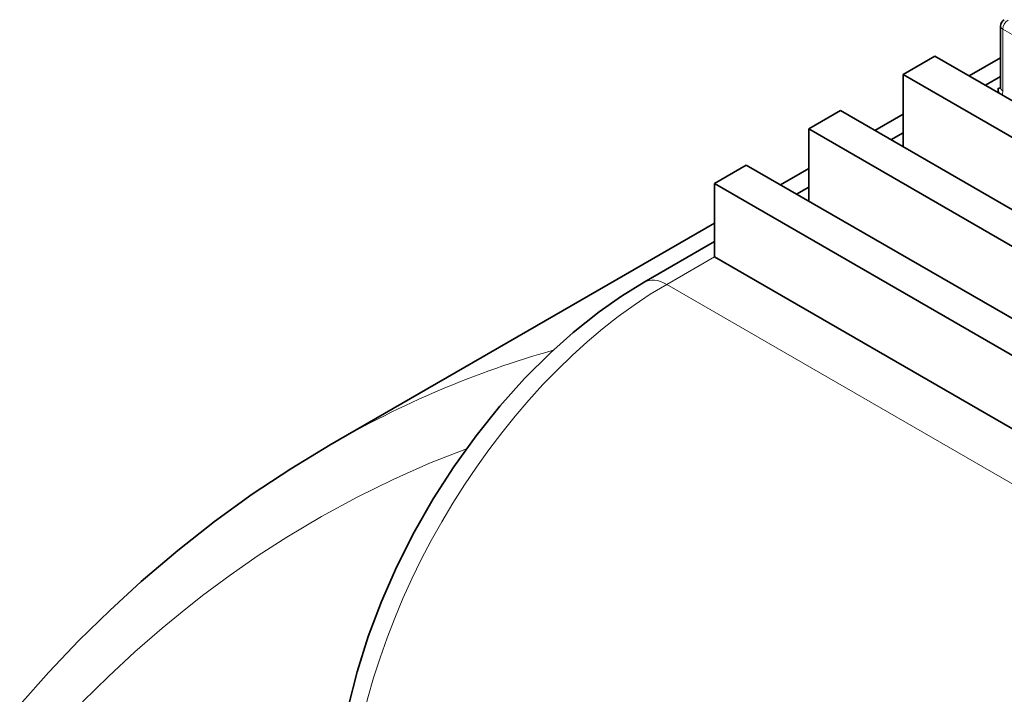
# Model space of a CAD drawing. Extents: x 79 to 1991, y -167 to 1226.
# Drawn here: x 955 to 1021, y 1076 to 1121 of the extents above; entities that cross this region are included whole.
import ezdxf

# ---------------------------------------------------------------- set-up
doc = ezdxf.new("R2010")
doc.units = 0

msp = doc.modelspace()

# ---------------------------------------------------------------- linework, layer by layer
at = {"color": 7, "lineweight": 35}
for p, q in [((1020.615, 1116.606), (1020.615, 1120.718)), ((1014.115, 1117.492), (1016.236, 1118.717)), ((1063.612, 1091.365), (1016.236, 1118.717)), ((1020.615, 1118.6), (1018.527, 1117.395)), ((1014.115, 1112.675), (1014.115, 1117.492)), ((1061.491, 1090.14), (1014.115, 1117.492)), ((1019.6, 1116.775), (1020.615, 1117.361)), ((1020.496, 1116.258), (1020.489, 1116.273)), ((1007.822, 1113.859), (1009.943, 1115.084)), ((1057.319, 1087.731), (1009.943, 1115.084)), ((1014.115, 1114.847), (1012.233, 1113.761)), ((1007.822, 1109.042), (1007.822, 1113.859)), ((1055.198, 1086.506), (1007.822, 1113.859)), ((1013.307, 1113.141), (1014.115, 1113.608)), ((1001.528, 1110.226), (1003.65, 1111.45)), ((1051.026, 1084.098), (1003.65, 1111.45)), ((1007.822, 1111.214), (1005.94, 1110.128)), ((1001.528, 1105.327), (1001.528, 1110.226)), ((1048.905, 1082.873), (1001.528, 1110.226)), ((1007.014, 1109.508), (1007.822, 1109.975)), ((1001.528, 1107.581), (975.89, 1092.778)), ((996.846, 1103.638), (1001.528, 1106.341)), ((1048.905, 1077.974), (1001.528, 1105.327))]:
    msp.add_line(p, q, dxfattribs=at)
at = {"color": 7, "lineweight": 13}
for p, q in [((1067.431, 1093.569), (1020.762, 1120.513)), ((1020.762, 1116.402), (1020.762, 1120.513)), ((1020.459, 1116.581), (1020.615, 1116.671)), ((1020.479, 1116.268), (1020.489, 1116.273)), ((998.346, 1103.489), (1001.528, 1105.327)), ((1045.723, 1076.137), (998.346, 1103.489))]:
    msp.add_line(p, q, dxfattribs=at)
at = {"color": 7, "lineweight": 35}
for points in [[(1020.489, 1116.273), (1020.459, 1116.378), (1020.459, 1116.581)], [(996.846, 1103.638), (995.332, 1102.702), (993.84, 1101.655), (992.107, 1100.28), (990.588, 1098.926), (988.862, 1097.207), (987.208, 1095.358), (985.634, 1093.393), (984.151, 1091.326), (982.77, 1089.172), (981.5, 1086.945), (980.349, 1084.662), (979.327, 1082.337), (978.44, 1079.988), (977.695, 1077.63), (977.099, 1075.279), (976.665, 1072.999), (976.419, 1071.11), (976.285, 1069.303), (976.255, 1067.972)], [(955.19, 1075.446), (957.137, 1077.622), (959.138, 1079.718), (961.194, 1081.734), (963.302, 1083.667), (965.736, 1085.74), (968.189, 1087.668), (970.701, 1089.486), (973.269, 1091.191), (975.89, 1092.778)]]:
    msp.add_lwpolyline(points, dxfattribs=at)
at = {"color": 7, "lineweight": 13}
msp.add_lwpolyline([(959.38, 1075.631), (961.111, 1077.334), (962.88, 1078.971), (964.685, 1080.542), (966.028, 1081.649), (967.389, 1082.72), (969.233, 1084.089), (971.107, 1085.39), (973.01, 1086.623), (975.332, 1088.011), (977.693, 1089.296), (980.091, 1090.478), (982.524, 1091.554), (984.99, 1092.523)], dxfattribs=at)
at = {"color": 7, "lineweight": 35}
for centre, radius, start, end in [((1021.115, 1120.718), 0.5, 120, 179.99999), ((1020.364, 1116.598), 0.251, 344.40107, 1.8038)]:
    msp.add_arc(centre, radius, start, end, dxfattribs=at)
at = {"color": 7, "lineweight": 13}
for centre, major_axis, ratio, start_param, end_param in [((1021.115, 1120.718), (0.25, 0.433), 0.57735, 0.785398, 2.356194), ((1021.115, 1120.718), (-0.5, 0), 0.57735, 0, 0.785398), ((1020.408, 1117.014), (0.25, -0.433), 0.57735, 5.641135, 6.1153), ((1021.115, 1116.606), (0.5, 0), 0.57735, 3.141593, 3.926991), ((1020.055, 1116.81), (0.5, -0.866), 0.57735, 0.412731, 0.785398), ((998.346, 1078.995), (-15, -25.981), 0.57735, 3.926991, 5.497787), ((998.346, 1101.04), (1.5, -2.598), 0.57735, 2.356194, 3.141593), ((1015.103, 980.339), (15.375, -120.58), 0.711021, 3.247343, 3.430942)]:
    msp.add_ellipse(centre, major_axis=major_axis, ratio=ratio, start_param=start_param, end_param=end_param, dxfattribs=at)

doc.saveas('drawing.dxf')
